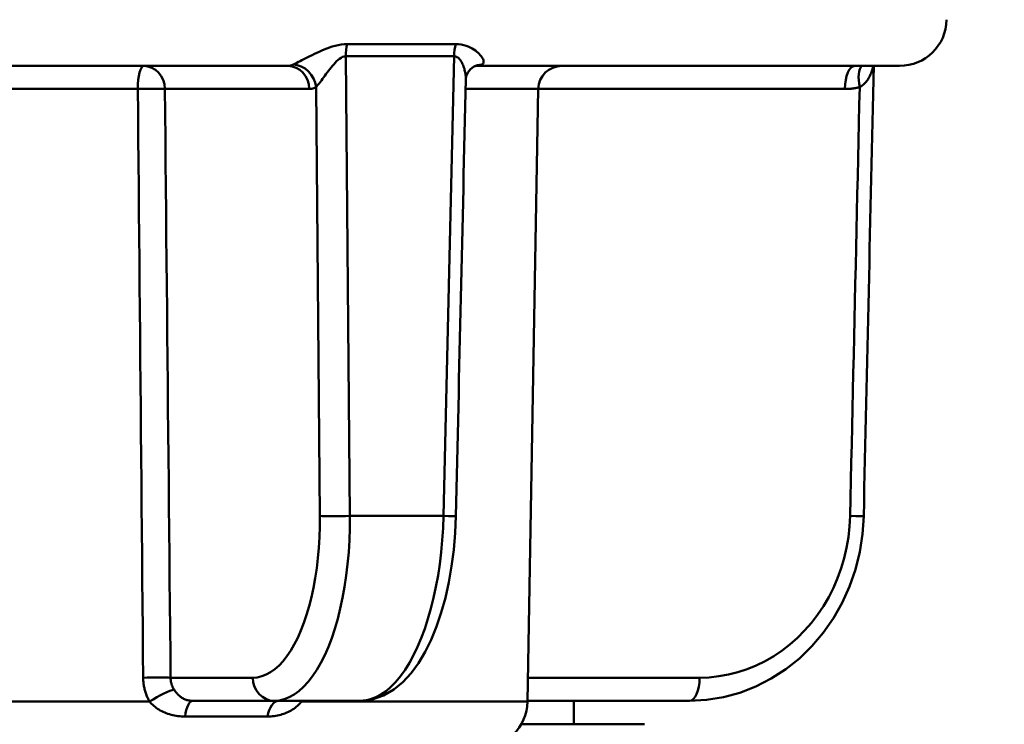
# Model space of a CAD drawing. Units: millimetres. Extents: x 0 to 2100, y 0 to 2970.
# Drawn here: x 512 to 533, y 1658 to 1673 of the extents above; entities that cross this region are included whole.
import ezdxf

# ---------------------------------------------------------------- set-up
doc = ezdxf.new("R2010")
doc.units = ezdxf.units.MM
doc.header["$LTSCALE"] = 10
for name, color, linetype, lineweight in [('Dimensions(ISO)', 7, 'Continuous', 25), ('Visible Edges(ISO)', 7, 'Continuous', 50), ('Visible Tangent Edges(ISO)', 7, 'Continuous', 50)]:
    doc.layers.add(name, color=color, linetype=linetype, lineweight=lineweight)
doc.styles.add('Text__5.0mm', font='arial.ttf', dxfattribs={"width": 0.8999999761581421})
doc.dimstyles.new('KS-Marketing', dxfattribs={"dimscale": 10, "dimtxt": 5, "dimasz": 3.5, "dimexe": 3.175, "dimexo": 0, "dimgap": 0.7999999999999999, "dimtad": 1, "dimdec": 1, "dimrnd": 1e-08, "dimtxsty": 'Text__5.0mm', "dimcen": 0.09, "dimdle": 10, "dimclrd": 7, "dimclre": 7, "dimclrt": 7, "dimadec": 0, "dimazin": 2, "dimtfac": 0.699999988079071, "dimtdec": 4, "dimtmove": 0, "dimatfit": 3, "dimfxl": 1, "dimtolj": 1, "dimlwd": 25, "dimlwe": 25, "dimarcsym": 0})

# ---------------------------------------------------------------- blocks, each defined once
blk = doc.blocks.new('*D11')
at = {"layer": 'Defpoints', "color": 0, "linetype": 'Continuous', "transparency": 16777216}
for p in [(432.2357092750938, 2066.462238133001), (432.2357092750938, 1729.63860538586), (670.7357092750963, 1625.84988106035)]:
    blk.add_point(p, dxfattribs=at)
at = {"layer": 'Dimensions(ISO)', "color": 7, "linetype": 'Continuous', "lineweight": 25, "transparency": 16777216}
for p, q in [((432.2357092750938, 1729.63860538586), (432.2357092750938, 2098.212238133001)), ((670.7357092750963, 1625.84988106035), (670.7357092750963, 2098.212238133001)), ((635.7357092750963, 2066.462238133001), (467.2357092750938, 2066.462238133001))]:
    blk.add_line(p, q, dxfattribs=at)
at = {"layer": 'Dimensions(ISO)', "color": 7, "linetype": 'Continuous', "transparency": 16777216}
for points in [[(467.2357092750938, 2072.295571466335), (467.2357092750938, 2060.628904799668), (432.2357092750938, 2066.462238133001)], [(635.7357092750963, 2072.295571466335), (635.7357092750963, 2060.628904799668), (670.7357092750963, 2066.462238133001)]]:
    blk.add_solid(points, dxfattribs=at)
at = {"layer": 'Dimensions(ISO)', "color": 7, "linetype": 'Continuous', "lineweight": 25, "transparency": 16777216, "insert": (475.0071978954836, 2104.50998728471), "char_height": 50, "attachment_point": 4, "style": 'Text__5.0mm'}
blk.add_mtext('\\A1;238,5', dxfattribs=at)

msp = doc.modelspace()

# ---------------------------------------------------------------- linework, layer by layer
at = {"layer": 'Visible Edges(ISO)'}
for p, q in [((496.145387890097, 1672.13860538586), (518.1592827693264, 1672.13860538586)), ((522.1959631665248, 1672.13860538586), (531.1593743496582, 1672.13860538586)), ((523.252859707135, 1658.621152979423), (523.4802325005332, 1671.647331589079)), ((516.1338854803615, 1658.63860538586), (517.866395395785, 1658.63860538586)), ((519.6946925750336, 1658.63860538586), (517.866395395785, 1658.63860538586)), ((523.2531643400577, 1658.63860538586), (526.6974270929894, 1658.63860538586)), ((524.2357092750947, 1658.63860538586), (524.2357092750947, 1658.138605385861)), ((523.1190374157638, 1658.138605385861), (525.7357092750947, 1658.138605385861))]:
    msp.add_line(p, q, dxfattribs=at)
at = {"layer": 'Visible Edges(ISO)', "flags": 128}
for points in [[(522.1022384333567, 1672.116832703193), (522.0391108860251, 1672.070077329715), (521.9817622073277, 1671.996522515853), (521.9494216345528, 1671.917349964222), (521.9405268645996, 1671.854695647796)], [(522.1022384333567, 1672.116832703193), (522.1385747912072, 1672.131105333408), (522.1959632592553, 1672.13860538586)], [(519.6946923932375, 1658.638605147441), (519.9489151553054, 1658.667853146633), (520.190464586743, 1658.75009801968), (520.4088731622454, 1658.875839978298), (520.603716321571, 1659.035936862071), (520.7783361944729, 1659.225050479015), (520.9359740158671, 1659.439997941097), (521.0779427829797, 1659.67845824345), (521.2050004700432, 1659.93756440266), (521.3185462967124, 1660.216857462963), (521.4191620118529, 1660.515870123943), (521.506248400731, 1660.831356316646), (521.5793438239697, 1661.160291701397), (521.6383781366699, 1661.500623494228), (521.6831781526524, 1661.850426465114), (521.7135143154608, 1662.207298546871), (521.7290722621453, 1662.566128045162)], [(530.3967699803875, 1662.566359311184), (530.3712094809351, 1662.18420174702), (530.3119884669369, 1661.804355650982), (530.2197298275585, 1661.432017355999), (530.0951364607587, 1661.071573763927), (529.939198228343, 1660.72520402058), (529.7529149459849, 1660.395587950786), (529.5377232449215, 1660.085939436992), (529.2964686240506, 1659.80052855595), (529.0304470672703, 1659.541161328395), (528.7410280062327, 1659.309616356929), (528.432188545421, 1659.109525948604), (528.1068207417383, 1658.942854672512), (527.767275749806, 1658.811058074077), (527.4159673976476, 1658.715775281032), (527.0575791557338, 1658.658029109081), (526.6974266466517, 1658.638605147441)]]:
    msp.add_lwpolyline(points, dxfattribs=at)
at = {"layer": 'Visible Edges(ISO)'}
for centre, radius, start, end in [((531.1593743496582, 1673.13860538586), 1.000000000000006, 269.9999999999949, 358.9999999999961), ((523.9801563481114, 1671.63860538586), 0.5000000000000037, 90.00000000002038, 179.0000000000165), ((522.2530120119787, 1658.63860538586), 1.000000000000006, 269.9999999999949, 358.9999999999961)]:
    msp.add_arc(centre, radius, start, end, dxfattribs=at)
for centre, major_axis, ratio, start_param, end_param in [((-63558.90123932522, 2829.155447293344), (2918.951011048564, 70673.8116648975), 0.9061668116777442, 4.733301914778796, 4.733437280906033), ((-29333.49841406478, 2828.543480163303), (1361.324440319521, 70683.20634892579), 0.4225565025224118, 4.704031014502404, 4.704162439120865)]:
    msp.add_ellipse(centre, major_axis=major_axis, ratio=ratio, start_param=start_param, end_param=end_param, dxfattribs=at)
at = {"layer": 'Visible Tangent Edges(ISO)'}
for p, q in [((519.4152999382449, 1672.601687352884), (521.7292831566285, 1672.601687352884)), ((519.477583740843, 1662.568795949062), (519.3869311294193, 1672.341954529127)), ((521.6917711454668, 1672.341954539615), (519.3869311818152, 1672.341954539615)), ((521.6917712133786, 1672.341954529127), (521.4656044016061, 1662.568795949062)), ((518.7580992864997, 1671.687320142826), (518.83901494046, 1662.568795949062)), ((503.130706612196, 1671.647331589079), (514.969208035746, 1671.647331589079)), ((515.5438224057241, 1671.647331589079), (518.6123676453119, 1671.647331589079)), ((521.9358119132886, 1671.647331589079), (523.4802325005332, 1671.647331589079)), ((523.4802325005332, 1671.647331589079), (529.9970886953635, 1671.647331589079)), ((519.4775834836622, 1662.568795760111), (521.465604207326, 1662.568795760111)), ((517.4133105197997, 1659.129879182641), (515.6650264518953, 1659.12987918264)), ((526.9087040404556, 1659.129879182641), (523.261739556043, 1659.129879182641)), ((503.1332706854176, 1658.621152979423), (515.2189872344753, 1658.621152979423)), ((518.4424165211819, 1658.621152907451), (518.4509803415091, 1658.638564616283)), ((518.4424165627369, 1658.621152979423), (523.2528597071351, 1658.621152979423)), ((517.7260385324141, 1658.305272052527), (515.9731353367458, 1658.305272052527))]:
    msp.add_line(p, q, dxfattribs=at)
at = {"layer": 'Visible Tangent Edges(ISO)', "flags": 128}
for points in [[(519.4153000129257, 1672.601687282165), (519.3519519569593, 1672.599264502367), (519.2880979538182, 1672.592144727548), (519.2250080945968, 1672.580899119218), (519.163336780424, 1672.566264837822), (519.1029095149785, 1672.548851489862), (519.0439975847215, 1672.529342889627), (518.9867289687099, 1672.508296042522), (518.9310037569985, 1672.486129522165), (518.8766483042948, 1672.463178604683), (518.8236022783971, 1672.439690053305), (518.7719160298262, 1672.4159393905), (518.7217079159044, 1672.392210334381), (518.673032054353, 1672.368676930507), (518.6258939410998, 1672.345474481424), (518.5802981995223, 1672.322738885721), (518.5363480481708, 1672.30063763245), (518.4942587129758, 1672.279342084964), (518.4542125931506, 1672.258995443424), (518.4163911789575, 1672.239741355022), (518.38097686961, 1672.221722870906), (518.3481800867355, 1672.205092429956), (518.3183469674542, 1672.190033167442), (518.2918092105429, 1672.176704972823), (518.2688902144565, 1672.165264457306)], [(522.2828018245352, 1672.165264457306), (522.2977551285152, 1672.176694691022), (522.3087772532813, 1672.190013497909), (522.3159009340594, 1672.205078869899), (522.3192273988117, 1672.221682190736), (522.3189079752783, 1672.239673256716), (522.3150950283019, 1672.258918702444), (522.3079369804176, 1672.279286652645), (522.2975483612507, 1672.300654023727), (522.284049836286, 1672.322838276466), (522.2675745426004, 1672.345641076406), (522.2482543395689, 1672.368864089092), (522.2261974200037, 1672.392350852331), (522.20133302157, 1672.41612237676), (522.1736224175536, 1672.439926981767), (522.1430450471388, 1672.463464706977), (522.1095793419096, 1672.486435741028), (522.0732051462013, 1672.508540421565), (522.0339007565477, 1672.529478788217), (521.9912432431828, 1672.548894107183), (521.9449377754147, 1672.566204637131), (521.8952864131743, 1672.580774992546), (521.8425915228946, 1672.591969191869), (521.7871564786088, 1672.599151849588), (521.729283278, 1672.601687282165)], [(518.7580992864997, 1671.687320142826), (518.7729747910045, 1671.705004542907), (518.7896066387328, 1671.725476056179), (518.807816690506, 1671.748497456154), (518.8274237009861, 1671.773827045997), (518.8482440693051, 1671.801190644344), (518.870172452508, 1671.830360263427), (518.89311753177, 1671.861122220596), (518.9169878896171, 1671.893262535175), (518.9416930797744, 1671.926566630443), (518.9671210384324, 1671.960779398521), (518.993220094068, 1671.995649307808), (519.0199895503197, 1672.030973404487), (519.0474293496763, 1672.066548734745), (519.0755116517305, 1672.102114528259), (519.1041698223758, 1672.137244909843), (519.1333740329317, 1672.171526223262), (519.1631529668538, 1672.204586982569), (519.193591691674, 1672.235921889385), (519.2247333434019, 1672.264900773605), (519.2564977439174, 1672.290686637005), (519.2887293686222, 1672.312252193531), (519.3215024948162, 1672.328678637585), (519.3544595694259, 1672.338862389167), (519.3869311294193, 1672.341954529127)], [(521.6917712133786, 1672.341954529127), (521.7129648313959, 1672.340368002494), (521.7333133637359, 1672.335037261089), (521.7527715088463, 1672.326312780222), (521.7712934613743, 1672.314545184215), (521.788834558618, 1672.300084948381), (521.8053489952247, 1672.283282846054), (521.8207919734423, 1672.264489203533), (521.8351174542184, 1672.244054943165), (521.8483448203981, 1672.222324579796), (521.8606435602136, 1672.199543386539), (521.8720350575002, 1672.175879299482), (521.8825272274565, 1672.151497870525), (521.8921292629822, 1672.126564949592), (521.9008495830756, 1672.101246982654), (521.9086971105359, 1672.075709074577), (521.9156798956117, 1672.050117224296), (521.9218064923518, 1672.024637728771), (521.9270888732847, 1671.999389797291), (521.9315342404627, 1671.974301308235), (521.9351241331211, 1671.94945600613), (521.9378388433774, 1671.924963563522), (521.9396580244985, 1671.900933354935), (521.94056055585, 1671.877474158844), (521.9405268645996, 1671.854695647796)], [(518.2688902144565, 1672.165264457306), (518.2644422616148, 1672.163101106723), (518.2599796774568, 1672.161027610143), (518.2555024619825, 1672.159043967565), (518.2510122616429, 1672.157150626024), (518.2465085726379, 1672.155347883542), (518.2419924025679, 1672.153636038145), (518.2374648940838, 1672.152015238841), (518.2329255433852, 1672.150485932668), (518.2283759969233, 1672.149048417648), (518.2238162546981, 1672.147702842792), (518.21924732431, 1672.146449655135), (518.2146693408095, 1672.14528900369), (518.2100833117968, 1672.144221335491), (518.2054898761227, 1672.143246501525), (518.2008900413877, 1672.142364501794), (518.1962833037913, 1672.141575485309), (518.1916709410352, 1672.140879303058), (518.1870538256691, 1672.140275955041), (518.1824327315941, 1672.139765441259), (518.1778075237597, 1672.13934776171), (518.173179344817, 1672.139022916396), (518.1685488336163, 1672.138790905317), (518.1639164939581, 1672.138651728471), (518.1592829646929, 1672.13860538586)], [(522.1959632592553, 1672.13860538586), (522.1995739169103, 1672.138651728471), (522.2031887869734, 1672.138790905317), (522.2068075006952, 1672.139022916396), (522.2104295542752, 1672.13934776171), (522.2140545789637, 1672.139765441259), (522.2176817022106, 1672.140275955041), (522.2213107889654, 1672.140879303058), (522.2249416055289, 1672.141575485309), (522.22857300925, 1672.142364501794), (522.2322042626291, 1672.143246501525), (522.2358358694665, 1672.144221335491), (522.2394668221616, 1672.14528900369), (522.2430967519648, 1672.146449655135), (522.2467246512754, 1672.147702842792), (522.2503506551438, 1672.149048417648), (522.2539737559697, 1672.150485932668), (522.257593953753, 1672.152015238841), (522.2612098721435, 1672.153636038145), (522.2648220149412, 1672.155347883542), (522.2684295095963, 1672.157150626024), (522.2720313485082, 1672.159043967565), (522.2756280354771, 1672.161027610143), (522.2792181941528, 1672.163101106723), (522.2828018245352, 1672.165264457306)], [(530.3112626658888, 1671.687320142826), (530.3301865739598, 1671.698052257141), (530.34865514026, 1671.709909707149), (530.3666269789513, 1671.72283974274), (530.3840595608183, 1671.736789911827), (530.4009097170672, 1671.751704484066), (530.4171214243719, 1671.767487794002), (530.4326868228823, 1671.784078746876), (530.4476111730179, 1671.801430851063), (530.4618977633174, 1671.819498210987), (530.4755510256973, 1671.838234633049), (530.4885739967962, 1671.857594519695), (530.5009700911027, 1671.87753108128), (530.5127341665202, 1671.897980838855), (530.5238484211635, 1671.918857663711), (530.5343126995996, 1671.940104335388), (530.5441285663765, 1671.961665123542), (530.5532987923956, 1671.983484297832), (530.5618228443738, 1672.005505233845), (530.5697046365905, 1672.02767249926), (530.5769436357627, 1672.049930065712), (530.5835425498167, 1672.072221904834), (530.5895031322254, 1672.094492286285), (530.5948326644279, 1672.116752236923), (530.5995207398985, 1672.138915777048)], [(518.6123678204548, 1671.647331684669), (518.6185070572225, 1671.64740112408), (518.624647020935, 1671.64761003836), (518.630786335242, 1671.647957831463), (518.6369244963433, 1671.648445099434), (518.6430599928383, 1671.64907154425), (518.6491926896765, 1671.649837463935), (518.6553217143079, 1671.650742262443), (518.6614460591319, 1671.65178653582), (518.6675645814978, 1671.652970284065), (518.6736764088556, 1671.654293209156), (518.6797815412052, 1671.655755609115), (518.6858778282952, 1671.65735718592), (518.6919659089765, 1671.659097939571), (518.6980437680479, 1671.660977870067), (518.7041109017093, 1671.66299608334), (518.7101661673099, 1671.665152579387), (518.7162098349504, 1671.667446464141), (518.7222401231293, 1671.669877439579), (518.7282561592966, 1671.672445505699), (518.7342574396522, 1671.675149470409), (518.7402435954459, 1671.677989333709), (518.7462128451766, 1671.680964797577), (518.752165458945, 1671.684075265964), (518.7580992864997, 1671.687320142826)], [(529.9970889897769, 1671.647331684669), (530.0102574462438, 1671.64740112408), (530.0234334557048, 1671.64761003836), (530.0366137139753, 1671.647957831463), (530.0497971406525, 1671.648445099434), (530.0629804945271, 1671.64907154425), (530.0761638385741, 1671.649837463935), (530.0893449490123, 1671.650742262443), (530.1025216650356, 1671.65178653582), (530.1156918888129, 1671.652970284065), (530.1288533965629, 1671.654293209156), (530.1420061882858, 1671.655755609115), (530.1551460053441, 1671.65735718592), (530.1682738651662, 1671.659097939571), (530.1813854461393, 1671.660977870067), (530.1944796678607, 1671.66299608334), (530.2075544324991, 1671.665152579387), (530.2206096141047, 1671.667446464141), (530.233642097418, 1671.669877439579), (530.2466496586579, 1671.672445505699), (530.2596312174217, 1671.675149470409), (530.2725856303308, 1671.677989333709), (530.2855097821263, 1671.680964797577), (530.2984035468579, 1671.684075265964), (530.3112626658888, 1671.687320142826)], [(530.3112626658888, 1671.687320142826), (530.3028224190085, 1671.307381361564), (530.294378867944, 1670.927442580303), (530.2859342994516, 1670.547503501018), (530.277488587581, 1670.167564719757), (530.2690396345013, 1669.787625938495), (530.2605896639934, 1669.407687455257), (530.2521385501075, 1669.027748375973), (530.2436841950123, 1668.647809892734), (530.2352288224891, 1668.267871409496), (530.2267712261847, 1667.887932926258), (530.2183115320493, 1667.507993846973), (530.2098506945356, 1667.128055363735), (530.2013876962159, 1666.748116880497), (530.192922600065, 1666.368178397259), (530.1844563605359, 1665.98823991402), (530.1759869427727, 1665.608302026828), (530.1675174620347, 1665.22836354359), (530.1590447400871, 1664.848425060352), (530.1505699203086, 1664.468486577114), (530.1420939571519, 1664.088548689922), (530.1336169765673, 1663.70861080273), (530.1251366917983, 1663.328671723445), (530.1166553896013, 1662.948733836254), (530.1081718636232, 1662.568795949062)], [(514.9692081013496, 1671.647331684669), (514.9739720290706, 1671.125770181259), (514.9787334013891, 1670.604208975872), (514.9834924884059, 1670.082647770484), (514.9882490200204, 1669.561086565097), (514.9930031312826, 1669.039525657734), (514.9977541833423, 1668.517964750369), (515.0025034539004, 1667.996403843006), (515.0072501690563, 1667.474842935642), (515.0119943288096, 1666.953282028278), (515.0167355644106, 1666.431721120914), (515.0214748834597, 1665.910160809597), (515.0262112783568, 1665.388599902232), (515.0309451178512, 1664.867039590915), (515.0356764019431, 1664.345479279598), (515.0404054007334, 1663.823918372234), (515.0451318441213, 1663.302358656963), (515.0498557321068, 1662.780798941692), (515.0545773347905, 1662.259238034328), (515.0592957432212, 1661.737678319057), (515.0640123701505, 1661.216118603786), (515.0687258028266, 1660.694558888515), (515.0734369502012, 1660.172999173244), (515.0781455421733, 1659.65143826588), (515.0828510749426, 1659.129879742702)], [(515.665026268634, 1659.129879742702), (515.6600006944631, 1659.65143826588), (515.6549731050914, 1660.172999173244), (515.6499429967184, 1660.694558888515), (515.6449108731445, 1661.216118603786), (515.6398767343698, 1661.737678319057), (515.6348400765938, 1662.259238034328), (515.6298019074172, 1662.780798941692), (515.6247612192395, 1663.302358656963), (515.6197185158609, 1663.823918372234), (515.6146732934811, 1664.345479279598), (515.6096260559004, 1664.867039590915), (515.6045768031189, 1665.388599902232), (515.5995255351364, 1665.910160809597), (515.594472251953, 1666.431721120914), (515.5894169535686, 1666.953282028278), (515.5843591361831, 1667.474842935642), (515.5792993035968, 1667.996403843006), (515.5742374558096, 1668.517964750369), (515.569173457771, 1669.039525657734), (515.5641075795819, 1669.561086565097), (515.5590391823916, 1670.082647770484), (515.5539692738007, 1670.604208975872), (515.5488968462088, 1671.125770181259), (515.5438224034158, 1671.647331684669)], [(518.83901494046, 1662.568795949062), (518.8378487244745, 1662.343288928112), (518.8304331779078, 1662.118077546199), (518.8168698536533, 1661.894544631084), (518.7972592970041, 1661.674080163081), (518.7717034296032, 1661.458068162044), (518.7403005478436, 1661.247881918987), (518.702956217938, 1661.043372422298), (518.6597976829358, 1660.84475067242), (518.611140694185, 1660.653194457134), (518.5572991228823, 1660.469879180034), (518.4985894942764, 1660.295985013088), (518.4353199040623, 1660.13266709431), (518.367498033739, 1659.98003986462), (518.295308398685, 1659.83823683842), (518.2191141238424, 1659.707825451931), (518.1392775966533, 1659.589375525554), (518.0561630847105, 1659.483458071788), (517.9701334792562, 1659.390641718944), (517.8815519052325, 1659.311496287426), (517.7907152302055, 1659.246492653926), (517.6978901617935, 1659.195691615184), (517.6036512554003, 1659.159226685604), (517.5085934885398, 1659.137239724239), (517.4133102909233, 1659.129879742702)], [(517.8663951466851, 1658.638605147441), (517.9733825029354, 1658.647017747005), (518.080200011677, 1658.672144681056), (518.1861750795782, 1658.713820248683), (518.2906351133072, 1658.771877556881), (518.3929284401646, 1658.846167594035), (518.4927500273137, 1658.936620026668), (518.5897591090433, 1659.042696028789), (518.6835410118913, 1659.163744717678), (518.7736802209697, 1659.299115210613), (518.8597615590164, 1659.448156624873), (518.9413702175192, 1659.610218077739), (519.0180903128402, 1659.784648686488), (519.0897112928853, 1659.971297055324), (519.1562184382444, 1660.170034438213), (519.2172601707834, 1660.379536419948), (519.2724752415149, 1660.598458319744), (519.321503912852, 1660.825454264721), (519.3639849358075, 1661.059179574092), (519.3997729616474, 1661.299393445094), (519.4289724532069, 1661.546263962825), (519.4514705144421, 1661.798223525127), (519.4671494814069, 1662.053689032634), (519.4758926302305, 1662.311073809703), (519.477583740843, 1662.568795949062)], [(521.4656044016061, 1662.568795949062), (521.4564567541278, 1662.311073809703), (521.4400935224226, 1662.053689032634), (521.4166785993467, 1661.798223525127), (521.3863763815565, 1661.546262770732), (521.3493523408335, 1661.299392253002), (521.3057666408571, 1661.059179574092), (521.2555026436878, 1660.825460225185), (521.1987121752006, 1660.598473816951), (521.1358003340792, 1660.379560261806), (521.0671719489063, 1660.17006185635), (520.9932316145654, 1659.971317320903), (520.9143800617119, 1659.784655839046), (520.8305208249852, 1659.609908133586), (520.7418055741, 1659.447140961727), (520.6487777655184, 1659.297404557308), (520.5519807881773, 1659.16174915417), (520.4520032638302, 1659.041064053615), (520.34929568907, 1658.935668736537), (520.2441237122218, 1658.845800429424), (520.1367521090606, 1658.77169635876), (520.0274443776601, 1658.713594943126), (519.9167939799372, 1658.67192772015), (519.805647701229, 1658.646934300502), (519.6946923932375, 1658.638605147441)], [(530.1081718636232, 1662.568795949062), (530.0963568479885, 1662.343288928112), (530.0711524403769, 1662.118077546199), (530.0328335414957, 1661.894544631084), (529.981672891247, 1661.674080163082), (529.9179465337162, 1661.458068162044), (529.8419216808397, 1661.247881918987), (529.7533898246519, 1661.043372422298), (529.6526323009496, 1660.84475067242), (529.5403752509027, 1660.653194457134), (529.4173404310943, 1660.469879180034), (529.2842549371474, 1660.295985013088), (529.1418274348579, 1660.13266709431), (528.9900793335345, 1659.98003986462), (528.8294112639652, 1659.83823683842), (528.6606259263235, 1659.707825451931), (528.4845237340271, 1659.589375525554), (528.3019094850805, 1659.483458071788), (528.1135846733043, 1659.390641718944), (527.9203519988723, 1659.311496287426), (527.7228674888678, 1659.246492653926), (527.5217052151733, 1659.195691615184), (527.3181033098839, 1659.159226685604), (527.1133429952679, 1659.137239724239), (526.9087035846875, 1659.129879742702)], [(515.0828510749426, 1659.129879742702), (515.08328616532, 1659.107626944622), (515.0841902671464, 1659.085350304683), (515.0855633804215, 1659.063066512188), (515.087404596194, 1659.040791064342), (515.089714283214, 1659.018543034633), (515.0924916675801, 1658.996337920269), (515.0957369829921, 1658.974193602642), (515.0994489517486, 1658.952127963146), (515.1036284099984, 1658.930157691082), (515.1082630787114, 1658.908320933422), (515.1133473221728, 1658.886633187373), (515.1188784393748, 1658.865101605495), (515.1248536306608, 1658.84373214825), (515.1312693224729, 1658.822529584011), (515.1381224450537, 1658.801502257427), (515.145410063696, 1658.78065493687), (515.1531292436925, 1658.759994774898), (515.1612769152861, 1658.739528924068), (515.169850143769, 1658.719260960659), (515.1788458593844, 1658.699200421413), (515.1882606236244, 1658.679352074703), (515.1980918705319, 1658.659721880992), (515.2083375121033, 1658.640314608654), (515.2189872222617, 1658.621152907451)], [(515.7397092015943, 1658.87551572903), (515.7338114550399, 1658.885096579631), (515.7281383573595, 1658.894800215801), (515.7226969206183, 1658.904615908702), (515.717486542367, 1658.914540082057), (515.7125108584112, 1658.92457035168), (515.7077714529539, 1658.934704333385), (515.7032691726992, 1658.9449372588), (515.6990068795511, 1658.955266743739), (515.6949861577132, 1658.965690404018), (515.6912091315903, 1658.976204663356), (515.6876770166359, 1658.986805945476), (515.6843924046537, 1658.997490674098), (515.6813562773976, 1659.008256465038), (515.6785720005727, 1659.019099742015), (515.6760402858317, 1659.030018120845), (515.6737643379829, 1659.041003256877), (515.671751709293, 1659.052036076625), (515.670000888361, 1659.063108235439), (515.6685139267894, 1659.074211388668), (515.667289178127, 1659.085335999568), (515.6663284238753, 1659.096472531398), (515.6656306564338, 1659.107615023693), (515.6651965146531, 1659.118752747615), (515.665026268634, 1659.129879742702)], [(516.133885613314, 1658.638605147441), (516.1132473357854, 1658.639055758556), (516.0927896560933, 1658.640405207713), (516.0725718719108, 1658.642648726543), (516.0526532809116, 1658.645782738765), (516.0330890617325, 1658.649804860195), (516.0138964755172, 1658.654706746181), (515.9950818401315, 1658.660475283702), (515.9766537381745, 1658.667099743923), (515.9586203470938, 1658.67456701382), (515.9409901819631, 1658.682863980373), (515.9237716228058, 1658.691978722652), (515.9069724783197, 1658.701899319728), (515.8906016323284, 1658.712613850673), (515.8746779887709, 1658.724092513164), (515.8592184263712, 1658.736295968135), (515.8442123511144, 1658.749208718379), (515.8296482600339, 1658.762815266689), (515.8155152526128, 1658.777102500041), (515.8018016908343, 1658.792057305415), (515.7884971157338, 1658.807661801418), (515.7756223013866, 1658.823868304332), (515.763195704902, 1658.840613633236), (515.7512232131486, 1658.857847720226), (515.7397092015943, 1658.87551572903)], [(515.2189872222617, 1658.621152907451), (515.2400158439558, 1658.59759476765), (515.2622227193449, 1658.574617177089), (515.2855731029975, 1658.552289277156), (515.3100308731321, 1658.530680209239), (515.3355326900369, 1658.509873419841), (515.3620071626702, 1658.489935666164), (515.38944245721, 1658.470884829601), (515.4178286927868, 1658.452742367824), (515.4471560249331, 1658.435526162227), (515.4774138352799, 1658.419255286296), (515.5085915313049, 1658.403948813518), (515.5406185581152, 1658.389663964351), (515.5734270465338, 1658.376436501583), (515.606974932562, 1658.364283114513), (515.6412200171512, 1658.353220492443), (515.6761195974517, 1658.343264132579), (515.7116326170656, 1658.334431916316), (515.7477158693431, 1658.326740532955), (515.7843277265611, 1658.320204287608), (515.8214304827341, 1658.314842253765), (515.8589790463255, 1658.310662776073), (515.8968609514893, 1658.307670622905), (515.9349539153799, 1658.305872946819), (515.9731352188766, 1658.305272131999)], [(517.7260384276103, 1658.305272131999), (517.7612362460598, 1658.305874138912), (517.7965220970725, 1658.307674199184), (517.8318167324603, 1658.310663968166), (517.8670411377342, 1658.314835101207), (517.9021149895799, 1658.320178061565), (517.9369604161595, 1658.326685696682), (517.9714970266338, 1658.334348469814), (518.0056459415639, 1658.343156844219), (518.0393279127618, 1658.353104859432), (518.072465521037, 1658.364171057781), (518.1049908946386, 1658.376330405315), (518.1368383120674, 1658.389557868084), (518.1679434645749, 1658.403824835857), (518.1982395244124, 1658.41910865887), (518.2276621464302, 1658.435381918987), (518.2561452767806, 1658.452618390163), (518.2836243366144, 1658.470794230541), (518.3100327318822, 1658.489882021984), (518.3353095406502, 1658.509861498912), (518.3593933735862, 1658.53068855389), (518.3822152574264, 1658.552297621806), (518.4037055800566, 1658.574623137554), (518.4237958720131, 1658.597597151836), (518.4424165211819, 1658.621152907451)]]:
    msp.add_lwpolyline(points, dxfattribs=at)
at = {"layer": 'Visible Tangent Edges(ISO)'}
for centre, major_axis, ratio, start_param, end_param in [((519.5685062416904, 1672.333228336397), (2.133709875451473e-14, -0.5000000000000064), 0.3632054376981026, 4.145609338056904, 4.694935687864301), ((521.9318678761646, 1672.333228336397), (1.513546232789764e-14, -0.5000000000000027), 0.4802666083262243, 4.145609338057006, 4.6949356878643), ((515.0907375297385, 1671.63860538586), (-1.580979030296249e-15, 0.5000000000000036), 0.2430960126853147, 0, 1.55334303427524), ((515.0907375297385, 1671.63860538586), (-1.580979030296241e-15, 0.5000000000000009), 0.9063077870366463, 4.729842272904349, 6.28318530717958), ((518.1592827693264, 1671.63860538586), (-3.912740241509861e-15, 0.5000000000000024), 0.9063077870366464, 4.729842272904344, 6.283185307179572), ((518.3050144926485, 1671.678594013154), (0.2439722150503924, -0.4364373474891981), 0.884109951501719, 1.129704858122857, 2.656985888147233), ((522.3429601029237, 1671.678594013154), (-0.240721598034789, 0.438238647587795), 0.8807460266712418, 5.8581810177801, 6.283185307179743), ((530.2083656428297, 1671.63860538586), (-1.527369810488954e-15, 0.5000000000000027), 0.422618261740695, 0, 1.553343034275233), ((530.5225399504046, 1671.678594013154), (-0.1248613474879704, 0.4841586970234977), 0.4078759490418265, 0.2286674911628506, 1.448067696357285), ((515.0907375297385, 1671.63860538586), (-0.4999763277561529, -0.004865355431218575), 0.02042840612604416, 3.577951260759804, 4.957720216438974), ((519.292099622244, 1662.577521963329), (-0.499980436778918, -0.004422989753687032), 0.0223247566354756, 0.4363775209745713, 1.950665341227459), ((521.2292017922593, 1662.577521963329), (0.4998701704077303, -0.01139353924586951), 0.007575352383917221, 5.205172156884178, 6.28318530527295), ((529.896894501293, 1662.57752196333), (0.4998753760332384, -0.01116281486128057), 0.008843774837724899, 5.148963993503651, 6.283185307337994), ((515.2119415759099, 1659.12115297942), (0.4999767997487503, 0.00481660803860622), 0.02063739112903824, 0.4363606095431258, 1.831748500422338), ((517.866395395785, 1659.13860538586), (1.580979030296248e-15, -0.5000000000000031), 0.9063077870366465, 4.729842272904349, 6.28318530717958), ((526.6974270929895, 1659.13860538586), (1.580979030296248e-15, -0.5000000000000031), 0.4226182617406951, 0, 1.553343034275233), ((515.3543590627036, 1658.612426776205), (0.4294866480531486, 0.2560101934378112), 0.1576088472169807, 0.3724861058651925, 1.796329006088449), ((516.1338854802841, 1658.13860538586), (9.644895559296485e-11, 0.5000000000000008), 0.3410025497782724, 0, 1.230959417406925), ((517.9621826598504, 1658.13860538586), (-8.569561872259022e-11, 0.5000000000000009), 0.5009373414902183, 3.347397727765864e-10, 1.230959417445171), ((518.7240575376121, 1658.612426776205), (0.4426092436209577, -0.23258774142522), 0.2860191140758513, 4.114921229003093, 4.180982888547721)]:
    msp.add_ellipse(centre, major_axis=major_axis, ratio=ratio, start_param=start_param, end_param=end_param, dxfattribs=at)

# ---------------------------------------------------------------- dimensions: what is measured, and where the dimension line sits
at = {"layer": 'Dimensions(ISO)', "color": 7, "linetype": 'Continuous', "lineweight": 25}
dim = msp.add_linear_dim(base=(432.2357092750938, 2066.462238133001), p1=(670.7357092750963, 1625.84988106035), p2=(432.2357092750938, 1729.63860538586), angle=180, dimstyle='KS-Marketing', override={"dimgap": 0.7999999999999999, "dimdec": 1, "dimtol": 0, "dimlim": 0, "dimtp": 0, "dimtm": -0, "dimtdec": 4, "dimtofl": 0, "dimatfit": 1}, dxfattribs=at)
dim.commit()
dim.dimension.update_dxf_attribs({"geometry": '*D11', "text_midpoint": (551.485709275095, 2066.462238133001), "dimtype": 160})

doc.saveas('drawing.dxf')
